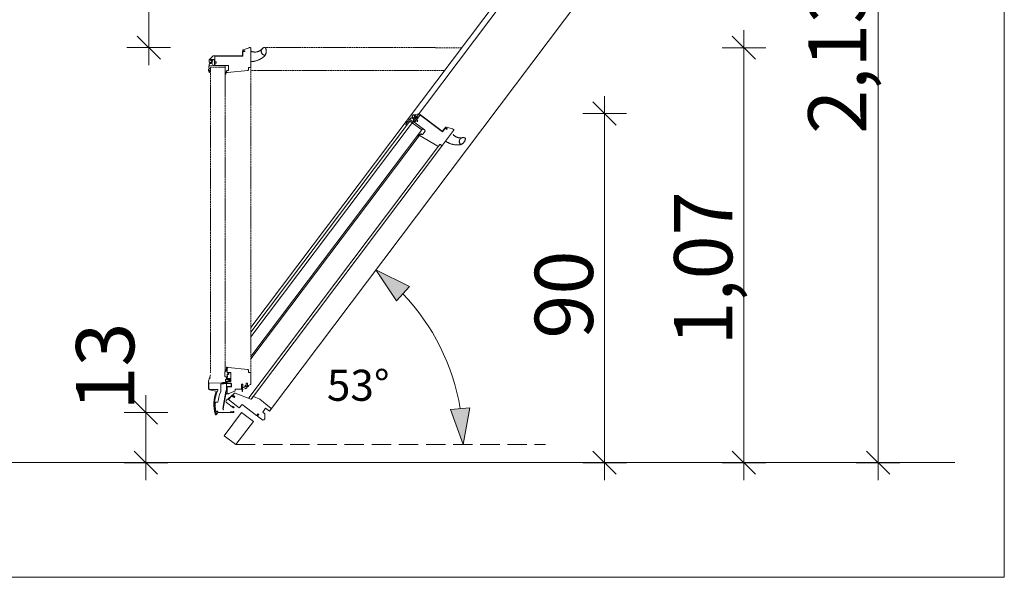
# Model space of a CAD drawing. Units: millimetres. Extents: x -778 to 27034, y -14202 to 2452.
# Drawn here: x 24424 to 24678, y -12429 to -12285 of the extents above; entities that cross this region are included whole.
import ezdxf

# ---------------------------------------------------------------- set-up
doc = ezdxf.new("R2010")
doc.units = ezdxf.units.MM
doc.header["$MEASUREMENT"] = 0
doc.linetypes.add('SKRUE', pattern=[0.0136, 0.004, -0.0028, 0.004, -0.0028])
doc.linetypes.add('Takart vonal_01', pattern=[7, 5, -2])
doc.layers.add('0_Toll_száma__1', color=7, linetype='Continuous', lineweight=5)
doc.layers.add('0_Toll_száma__2', color=7, linetype='Continuous', lineweight=13)
doc.styles.add('ELKÉSZÜLT_STÍLUS_2', font='txt')
doc.styles.add('ELKÉSZÜLT_STÍLUS_4', font='txt')
doc.dimstyles.new('ELKÉSZÜLT_STÍLUS__14', dxfattribs={"dimtxt": 15, "dimasz": 5.7, "dimexe": 0.18, "dimexo": 0, "dimgap": 0.09, "dimtad": 1, "dimlfac": 0.001, "dimzin": 0, "dimdsep": 46, "dimtxsty": 'ELKÉSZÜLT_STÍLUS_4', "dimblk": 'ARROWHEAD_6', "dimblk1": 'ARROWHEAD_6', "dimblk2": 'ARROWHEAD_6', "dimcen": 0.09, "dimclrd": 7, "dimclre": 7, "dimclrt": 7, "dimadec": 0, "dimazin": 0, "dimtfac": 1, "dimtdec": 4, "dimtmove": 0, "dimatfit": 3, "dimfxl": 1, "dimtolj": 1, "dimtzin": 0, "dimarcsym": 0})
doc.dimstyles.new('ELKÉSZÜLT_STÍLUS__15', dxfattribs={"dimtxt": 15, "dimasz": 5.7, "dimexe": 0.18, "dimexo": 0, "dimgap": 0.09, "dimtad": 1, "dimlfac": 0.001, "dimzin": 0, "dimdsep": 46, "dimtxsty": 'ELKÉSZÜLT_STÍLUS_4', "dimblk": 'ARROWHEAD_6', "dimblk1": 'ARROWHEAD_6', "dimblk2": 'ARROWHEAD_6', "dimcen": 0.09, "dimclrd": 7, "dimclre": 7, "dimclrt": 7, "dimadec": 0, "dimazin": 0, "dimtfac": 1, "dimtdec": 4, "dimtmove": 2, "dimatfit": 3, "dimfxl": 1, "dimtolj": 1, "dimtzin": 0, "dimarcsym": 0})
doc.dimstyles.new('ELKÉSZÜLT_STÍLUS__16', dxfattribs={"dimtxt": 8, "dimasz": 9.178744, "dimexe": 0.18, "dimexo": 40, "dimgap": 0.09, "dimtad": 1, "dimtih": 1, "dimtoh": 1, "dimzin": 0, "dimdsep": 46, "dimtxsty": 'ELKÉSZÜLT_STÍLUS_2', "dimblk": 'ARROWHEAD_5', "dimblk1": 'ARROWHEAD_5', "dimblk2": 'ARROWHEAD_5', "dimcen": 0.09, "dimclrd": 7, "dimclre": 7, "dimclrt": 7, "dimadec": 0, "dimazin": 0, "dimtfac": 1, "dimtdec": 4, "dimtmove": 2, "dimatfit": 3, "dimfxl": 1, "dimtolj": 1, "dimtzin": 0, "dimarcsym": 0})

# ---------------------------------------------------------------- blocks, each defined once
blk = doc.blocks.new('*D215')
at = {"layer": '0_Toll_száma__1', "linetype": 'Continuous'}
for p, q in [((24456.52, -12386.05), (24456.52, -12381.55)), ((24462.15, -12386.05), (24450.9, -12386.05)), ((24456.52, -12398.99), (24456.52, -12386.05)), ((24462.15, -12398.99), (24450.9, -12398.99)), ((24456.52, -12403.49), (24456.52, -12398.99))]:
    blk.add_line(p, q, dxfattribs=at)
at = {"layer": '0_Toll_száma__2', "linetype": 'Continuous'}
for p, q in [((24459.52, -12389.05), (24453.52, -12383.05)), ((24453.52, -12395.99), (24459.52, -12401.99))]:
    blk.add_line(p, q, dxfattribs=at)
at = {"layer": '0_Toll_száma__1', "insert": (24453.52, -12385.58), "char_height": 15, "attachment_point": 7, "rotation": 90, "style": 'ELKÉSZÜLT_STÍLUS_4'}
blk.add_mtext('\\A1;{\\fVerdana|b0|i0|c0|p38;13}', dxfattribs=at)
blk = doc.blocks.new('ARROWHEAD_6')
at = {"color": 0, "linetype": 'Continuous', "lineweight": 0}
for p, q in [((-0.5, -0.5), (0.5, 0.5)), ((0, 0), (-1, 0))]:
    blk.add_line(p, q, dxfattribs=at)
blk = doc.blocks.new('*D216')
at = {"layer": '0_Toll_száma__1', "linetype": 'Continuous'}
for p, q in [((24574.76, -12308.99), (24574.76, -12304.49)), ((24580.38, -12308.99), (24569.13, -12308.99)), ((24574.76, -12398.99), (24574.76, -12308.99)), ((24580.38, -12398.99), (24569.13, -12398.99)), ((24574.76, -12403.49), (24574.76, -12398.99))]:
    blk.add_line(p, q, dxfattribs=at)
at = {"layer": '0_Toll_száma__2', "linetype": 'Continuous'}
for p, q in [((24577.76, -12311.99), (24571.76, -12305.99)), ((24571.76, -12395.99), (24577.76, -12401.99))]:
    blk.add_line(p, q, dxfattribs=at)
at = {"layer": '0_Toll_száma__1', "insert": (24571.76, -12367.01), "char_height": 15, "attachment_point": 7, "rotation": 90, "style": 'ELKÉSZÜLT_STÍLUS_4'}
blk.add_mtext('\\A1;{\\fVerdana|b0|i0|c0|p38;90}', dxfattribs=at)
blk = doc.blocks.new('*D217')
at = {"layer": '0_Toll_száma__1', "linetype": 'Continuous'}
for p, q in [((24610.67, -12291.99), (24610.67, -12287.49)), ((24616.3, -12291.99), (24605.05, -12291.99)), ((24610.67, -12398.99), (24610.67, -12291.99)), ((24616.3, -12398.99), (24605.05, -12398.99)), ((24610.67, -12403.49), (24610.67, -12398.99))]:
    blk.add_line(p, q, dxfattribs=at)
at = {"layer": '0_Toll_száma__2', "linetype": 'Continuous'}
for p, q in [((24613.67, -12294.99), (24607.67, -12288.99)), ((24607.67, -12395.99), (24613.67, -12401.99))]:
    blk.add_line(p, q, dxfattribs=at)
at = {"layer": '0_Toll_száma__1', "insert": (24607.67, -12368.8), "char_height": 15, "attachment_point": 7, "rotation": 90, "style": 'ELKÉSZÜLT_STÍLUS_4'}
blk.add_mtext('\\A1;{\\fVerdana|b0|i0|c0|p38;1,07}', dxfattribs=at)
blk = doc.blocks.new('*D218')
at = {"layer": '0_Toll_száma__1', "linetype": 'Continuous'}
for p, q in [((24645.24, -12182.8), (24645.24, -12178.3)), ((24650.87, -12182.8), (24639.62, -12182.8)), ((24645.24, -12398.99), (24645.24, -12182.8)), ((24650.87, -12398.99), (24639.62, -12398.99)), ((24645.24, -12403.49), (24645.24, -12398.99))]:
    blk.add_line(p, q, dxfattribs=at)
at = {"layer": '0_Toll_száma__2', "linetype": 'Continuous'}
for p, q in [((24648.24, -12185.8), (24642.24, -12179.8)), ((24642.24, -12395.99), (24648.24, -12401.99))]:
    blk.add_line(p, q, dxfattribs=at)
at = {"layer": '0_Toll_száma__1', "insert": (24642.24, -12314.21), "char_height": 15, "attachment_point": 7, "rotation": 90, "style": 'ELKÉSZÜLT_STÍLUS_4'}
blk.add_mtext('\\A1;{\\fVerdana|b0|i0|c0|p38;2,13}', dxfattribs=at)
blk = doc.blocks.new('*D223')
at = {"layer": '0_Toll_száma__1', "linetype": 'Continuous'}
for p, q in [((24457.25, -12218.28), (24457.25, -12213.78)), ((24462.88, -12218.28), (24451.63, -12218.28)), ((24457.25, -12291.98), (24457.25, -12218.28)), ((24462.88, -12291.98), (24451.63, -12291.98)), ((24457.25, -12296.48), (24457.25, -12291.98))]:
    blk.add_line(p, q, dxfattribs=at)
at = {"layer": '0_Toll_száma__2', "linetype": 'Continuous'}
for p, q in [((24460.25, -12221.28), (24454.25, -12215.28)), ((24454.25, -12288.98), (24460.25, -12294.98))]:
    blk.add_line(p, q, dxfattribs=at)
at = {"layer": '0_Toll_száma__1', "insert": (24454.25, -12268.16), "char_height": 15, "attachment_point": 7, "rotation": 90, "style": 'ELKÉSZÜLT_STÍLUS_4'}
blk.add_mtext('\\A1;{\\fVerdana|b0|i0|c0|p38;74}', dxfattribs=at)
blk = doc.blocks.new('*D228')
at = {"linetype": 'Continuous', "lineweight": 0, "true_color": 0x000000}
for points in [[(24515.81, -12349.23), (24521.11, -12357.3), (24524.44, -12353.57)], [(24538.3, -12394.33), (24540.02, -12384.82), (24535.04, -12385.24)]]:
    blk.add_hatch(color=18, dxfattribs=at).paths.add_polyline_path(points)
at = {"layer": '0_Toll_száma__1', "linetype": 'Continuous'}
for p, q in [((24515.81, -12349.23), (24524.44, -12353.57)), ((24515.81, -12349.23), (24521.11, -12357.3)), ((24524.44, -12353.57), (24521.11, -12357.3)), ((24535.04, -12385.24), (24540.02, -12384.82)), ((24538.3, -12394.33), (24535.04, -12385.24)), ((24538.3, -12394.33), (24540.02, -12384.82))]:
    blk.add_line(p, q, dxfattribs=at)
at = {"layer": '0_Toll_száma__2', "linetype": 'Continuous'}
blk.add_arc((24481.83, -12394.33), 56.47, 9.4778, 43.5263, dxfattribs=at)
at = {"layer": '0_Toll_száma__1', "insert": (24503.17, -12383.04), "char_height": 8, "attachment_point": 7, "style": 'ELKÉSZÜLT_STÍLUS_2'}
blk.add_mtext('\\A1;{\\fVerdana|b1|i0|c238|p38;53°}', dxfattribs=at)
blk = doc.blocks.new('ARROWHEAD_5')
at = {"color": 0, "linetype": 'Continuous', "lineweight": 0}
blk.add_line((0, 0), (-1, 0), dxfattribs=at)
blk.add_solid([(-1, 0.2679), (0, 0), (-1, -0.2679), (-1, 0.2679)], dxfattribs=at)

msp = doc.modelspace()

# ---------------------------------------------------------------- linework, layer by layer
at = {"layer": '0_Toll_száma__1', "linetype": 'Continuous'}
for p, q in [((24636.186, -12189.462), (24488.345, -12385.682)), ((24483.582, -12364.154), (24612.763, -12192.725)), ((24483.582, -12366.518), (24614.394, -12192.925)), ((24483.583, -12292.956), (24483.582, -12292.962)), ((24483.582, -12292.962), (24483.582, -12292.967)), ((24483.585, -12292.951), (24483.583, -12292.956)), ((24483.587, -12292.946), (24483.585, -12292.951)), ((24483.589, -12292.941), (24483.587, -12292.946)), ((24483.592, -12292.937), (24483.589, -12292.941)), ((24483.596, -12292.933), (24483.592, -12292.937)), ((24483.6, -12292.929), (24483.596, -12292.933)), ((24483.604, -12292.926), (24483.6, -12292.929)), ((24483.609, -12292.923), (24483.604, -12292.926)), ((24483.614, -12292.921), (24483.609, -12292.923)), ((24483.619, -12292.919), (24483.614, -12292.921)), ((24483.625, -12292.918), (24483.619, -12292.919)), ((24483.63, -12292.917), (24483.625, -12292.918)), ((24483.635, -12292.917), (24483.63, -12292.917)), ((24483.641, -12292.918), (24483.635, -12292.917)), ((24483.646, -12292.919), (24483.641, -12292.918)), ((24483.651, -12292.921), (24483.646, -12292.919)), ((24483.651, -12292.921), (24483.742, -12292.958)), ((24483.742, -12292.958), (24483.834, -12292.99)), ((24483.834, -12292.99), (24483.927, -12293.019)), ((24483.927, -12293.019), (24484.022, -12293.045)), ((24484.022, -12293.045), (24484.117, -12293.067)), ((24484.117, -12293.067), (24484.213, -12293.085)), ((24484.213, -12293.085), (24484.31, -12293.099)), ((24484.31, -12293.099), (24484.407, -12293.109)), ((24484.407, -12293.109), (24484.504, -12293.116)), ((24484.504, -12293.116), (24484.602, -12293.119)), ((24484.602, -12293.119), (24484.699, -12293.118)), ((24484.699, -12293.118), (24484.797, -12293.113)), ((24484.797, -12293.113), (24484.894, -12293.104)), ((24484.894, -12293.104), (24484.991, -12293.092)), ((24484.991, -12293.092), (24485.088, -12293.076)), ((24485.088, -12293.076), (24485.183, -12293.056)), ((24485.183, -12293.056), (24485.278, -12293.032)), ((24485.278, -12293.032), (24485.372, -12293.005)), ((24485.372, -12293.005), (24485.464, -12292.974)), ((24485.464, -12292.974), (24485.556, -12292.939)), ((24485.556, -12292.939), (24485.646, -12292.901)), ((24485.646, -12292.901), (24485.734, -12292.86)), ((24485.734, -12292.86), (24485.821, -12292.815)), ((24485.821, -12292.815), (24485.906, -12292.766)), ((24485.906, -12292.766), (24485.989, -12292.715)), ((24485.989, -12292.715), (24486.069, -12292.66)), ((24486.069, -12292.66), (24486.148, -12292.602)), ((24486.148, -12292.602), (24486.224, -12292.541)), ((24486.224, -12292.541), (24486.298, -12292.477)), ((24486.257, -12292.87), (24486.255, -12292.93)), ((24486.255, -12292.93), (24486.257, -12292.991)), ((24486.263, -12292.81), (24486.257, -12292.87)), ((24486.257, -12292.991), (24486.263, -12293.053)), ((24486.271, -12292.75), (24486.263, -12292.81)), ((24486.263, -12293.053), (24486.273, -12293.113)), ((24486.284, -12292.691), (24486.271, -12292.75)), ((24486.273, -12293.113), (24486.286, -12293.174)), ((24486.3, -12292.633), (24486.284, -12292.691)), ((24486.286, -12293.174), (24486.303, -12293.233)), ((24486.298, -12292.477), (24486.37, -12292.41)), ((24486.319, -12292.577), (24486.3, -12292.633)), ((24486.303, -12293.233), (24486.323, -12293.291)), ((24486.342, -12292.521), (24486.319, -12292.577)), ((24486.323, -12293.291), (24486.348, -12293.347)), ((24486.368, -12292.467), (24486.342, -12292.521)), ((24486.348, -12293.347), (24486.375, -12293.402)), ((24486.398, -12292.414), (24486.368, -12292.467)), ((24486.37, -12292.41), (24486.438, -12292.341)), ((24486.375, -12293.402), (24486.406, -12293.456)), ((24486.43, -12292.363), (24486.398, -12292.414)), ((24486.406, -12293.456), (24486.44, -12293.507)), ((24486.466, -12292.315), (24486.43, -12292.363)), ((24486.438, -12292.341), (24486.504, -12292.268)), ((24486.44, -12293.507), (24486.477, -12293.556)), ((24486.504, -12292.268), (24486.466, -12292.315)), ((24486.477, -12293.556), (24486.517, -12293.603)), ((24486.549, -12292.221), (24486.504, -12292.268)), ((24486.517, -12293.603), (24486.56, -12293.647)), ((24486.596, -12292.176), (24486.549, -12292.221)), ((24486.56, -12293.647), (24486.606, -12293.688)), ((24486.646, -12292.135), (24486.596, -12292.176)), ((24486.606, -12293.688), (24486.654, -12293.728)), ((24486.699, -12292.097), (24486.646, -12292.135)), ((24486.654, -12293.728), (24486.706, -12293.764)), ((24486.755, -12292.063), (24486.699, -12292.097)), ((24486.706, -12293.764), (24486.759, -12293.796)), ((24486.812, -12292.032), (24486.755, -12292.063)), ((24486.759, -12293.796), (24486.814, -12293.826)), ((24486.871, -12292.005), (24486.812, -12292.032)), ((24486.814, -12293.826), (24486.872, -12293.852)), ((24486.932, -12291.982), (24486.871, -12292.005)), ((24486.872, -12293.852), (24486.93, -12293.874)), ((24486.93, -12293.874), (24486.99, -12293.892)), ((24486.994, -12291.963), (24486.932, -12291.982)), ((24486.99, -12293.892), (24487.051, -12293.907)), ((24487.058, -12291.948), (24486.994, -12291.963)), ((24487.051, -12293.907), (24487.113, -12293.918)), ((24487.122, -12291.937), (24487.058, -12291.948)), ((24487.07, -12294.136), (24487.125, -12294.079)), ((24487.113, -12293.918), (24487.134, -12293.92)), ((24487.144, -12291.936), (24487.122, -12291.937)), ((24487.125, -12294.079), (24487.176, -12294.019)), ((24487.134, -12293.92), (24487.156, -12293.92)), ((24487.167, -12291.936), (24487.144, -12291.936)), ((24487.156, -12293.92), (24487.177, -12293.917)), ((24487.189, -12291.94), (24487.167, -12291.936)), ((24487.176, -12294.019), (24487.225, -12293.957)), ((24487.177, -12293.917), (24487.198, -12293.912)), ((24487.211, -12291.945), (24487.189, -12291.94)), ((24487.198, -12293.912), (24487.219, -12293.905)), ((24487.232, -12291.953), (24487.211, -12291.945)), ((24487.219, -12293.905), (24487.238, -12293.895)), ((24487.225, -12293.957), (24487.27, -12293.892)), ((24487.251, -12291.964), (24487.232, -12291.953)), ((24487.238, -12293.895), (24487.256, -12293.884)), ((24487.27, -12291.976), (24487.251, -12291.964)), ((24487.256, -12293.884), (24487.273, -12293.87)), ((24487.287, -12291.991), (24487.27, -12291.976)), ((24487.27, -12293.892), (24487.312, -12293.825)), ((24487.273, -12293.87), (24487.289, -12293.855)), ((24487.302, -12292.007), (24487.287, -12291.991)), ((24487.289, -12293.855), (24487.303, -12293.839)), ((24487.316, -12292.025), (24487.302, -12292.007)), ((24487.303, -12293.839), (24487.314, -12293.821)), ((24487.312, -12293.825), (24487.35, -12293.756)), ((24487.327, -12292.045), (24487.316, -12292.025)), ((24487.364, -12292.122), (24487.327, -12292.045)), ((24487.35, -12293.756), (24487.384, -12293.685)), ((24487.398, -12292.2), (24487.364, -12292.122)), ((24487.384, -12293.685), (24487.415, -12293.612)), ((24487.428, -12292.28), (24487.398, -12292.2)), ((24487.415, -12293.612), (24487.441, -12293.538)), ((24487.455, -12292.361), (24487.428, -12292.28)), ((24487.441, -12293.538), (24487.466, -12293.456)), ((24487.478, -12292.443), (24487.455, -12292.361)), ((24487.466, -12293.456), (24487.488, -12293.374)), ((24487.497, -12292.526), (24487.478, -12292.443)), ((24487.488, -12293.374), (24487.505, -12293.29)), ((24487.513, -12292.61), (24487.497, -12292.526)), ((24487.505, -12293.29), (24487.519, -12293.206)), ((24487.525, -12292.695), (24487.513, -12292.61)), ((24487.519, -12293.206), (24487.53, -12293.121)), ((24487.534, -12292.78), (24487.525, -12292.695)), ((24487.53, -12293.121), (24487.536, -12293.036)), ((24487.538, -12292.865), (24487.534, -12292.78)), ((24487.536, -12293.036), (24487.539, -12292.951)), ((24487.539, -12292.951), (24487.538, -12292.865)), ((24483.582, -12295.525), (24483.582, -12295.53)), ((24483.582, -12295.53), (24483.583, -12295.536)), ((24483.583, -12295.536), (24483.584, -12295.541)), ((24483.584, -12295.541), (24483.586, -12295.546)), ((24483.586, -12295.546), (24483.589, -12295.55)), ((24483.589, -12295.55), (24483.592, -12295.555)), ((24483.592, -12295.555), (24483.595, -12295.559)), ((24483.595, -12295.559), (24483.599, -12295.562)), ((24483.599, -12295.562), (24483.603, -12295.566)), ((24483.603, -12295.566), (24483.607, -12295.569)), ((24483.607, -12295.569), (24483.612, -12295.571)), ((24483.612, -12295.571), (24483.617, -12295.573)), ((24483.617, -12295.573), (24483.622, -12295.574)), ((24483.622, -12295.574), (24483.627, -12295.575)), ((24483.627, -12295.575), (24483.633, -12295.575)), ((24483.633, -12295.575), (24483.769, -12295.571)), ((24483.769, -12295.571), (24483.905, -12295.564)), ((24483.905, -12295.564), (24484.041, -12295.552)), ((24484.041, -12295.552), (24484.177, -12295.537)), ((24484.177, -12295.537), (24484.312, -12295.519)), ((24484.312, -12295.519), (24484.446, -12295.496)), ((24484.446, -12295.496), (24484.58, -12295.47)), ((24484.58, -12295.47), (24484.713, -12295.441)), ((24484.713, -12295.441), (24484.845, -12295.407)), ((24484.845, -12295.407), (24484.977, -12295.371)), ((24484.977, -12295.371), (24485.107, -12295.33)), ((24485.107, -12295.33), (24485.236, -12295.286)), ((24485.236, -12295.286), (24485.364, -12295.239)), ((24485.364, -12295.239), (24485.49, -12295.188)), ((24485.49, -12295.188), (24485.615, -12295.133)), ((24485.615, -12295.133), (24485.739, -12295.076)), ((24485.739, -12295.076), (24485.861, -12295.014)), ((24485.861, -12295.014), (24485.981, -12294.95)), ((24485.981, -12294.95), (24486.1, -12294.882)), ((24486.1, -12294.882), (24486.216, -12294.811)), ((24486.216, -12294.811), (24486.331, -12294.737)), ((24486.331, -12294.737), (24486.443, -12294.66)), ((24486.443, -12294.66), (24486.553, -12294.58)), ((24486.553, -12294.58), (24486.661, -12294.497)), ((24486.661, -12294.497), (24486.767, -12294.411)), ((24486.767, -12294.411), (24486.871, -12294.322)), ((24486.871, -12294.322), (24486.972, -12294.23)), ((24486.972, -12294.23), (24487.07, -12294.136)), ((24527.184, -12314.394), (24483.582, -12372.257)), ((24535.71, -12314.388), (24535.776, -12314.46)), ((24533.794, -12316.048), (24533.793, -12316.054)), ((24533.793, -12316.054), (24533.793, -12316.059)), ((24533.793, -12316.059), (24533.793, -12316.064)), ((24533.793, -12316.064), (24533.794, -12316.069)), ((24533.796, -12316.043), (24533.794, -12316.048)), ((24533.794, -12316.069), (24533.795, -12316.075)), ((24533.795, -12316.075), (24533.797, -12316.079)), ((24533.798, -12316.038), (24533.796, -12316.043)), ((24533.797, -12316.079), (24533.8, -12316.084)), ((24533.8, -12316.034), (24533.798, -12316.038)), ((24533.803, -12316.029), (24533.8, -12316.034)), ((24533.8, -12316.084), (24533.802, -12316.089)), ((24533.802, -12316.089), (24533.806, -12316.093)), ((24533.806, -12316.093), (24533.809, -12316.097)), ((24533.809, -12316.097), (24533.814, -12316.1)), ((24533.814, -12316.1), (24533.925, -12316.179)), ((24533.925, -12316.179), (24534.038, -12316.255)), ((24534.038, -12316.255), (24534.153, -12316.328)), ((24534.153, -12316.328), (24534.271, -12316.397)), ((24534.271, -12316.397), (24534.39, -12316.464)), ((24534.39, -12316.464), (24534.511, -12316.527)), ((24534.511, -12316.527), (24534.633, -12316.586)), ((24534.633, -12316.586), (24534.757, -12316.643)), ((24534.757, -12316.643), (24534.883, -12316.696)), ((24534.883, -12316.696), (24535.01, -12316.745)), ((24535.01, -12316.745), (24535.138, -12316.792)), ((24535.138, -12316.792), (24535.268, -12316.834)), ((24535.268, -12316.834), (24535.399, -12316.873)), ((24535.399, -12316.873), (24535.53, -12316.909)), ((24535.53, -12316.909), (24535.663, -12316.94)), ((24535.663, -12316.94), (24535.796, -12316.969)), ((24535.776, -12314.46), (24535.844, -12314.53)), ((24535.844, -12314.53), (24535.916, -12314.596)), ((24535.916, -12314.596), (24535.99, -12314.66)), ((24535.99, -12314.66), (24536.066, -12314.721)), ((24536.066, -12314.721), (24536.144, -12314.779)), ((24536.144, -12314.779), (24536.225, -12314.834)), ((24536.225, -12314.834), (24536.308, -12314.886)), ((24536.308, -12314.886), (24536.393, -12314.934)), ((24536.393, -12314.934), (24536.48, -12314.98)), ((24536.48, -12314.98), (24536.568, -12315.021)), ((24536.568, -12315.021), (24536.658, -12315.059)), ((24536.658, -12315.059), (24536.749, -12315.094)), ((24536.749, -12315.094), (24536.842, -12315.125)), ((24536.842, -12315.125), (24536.936, -12315.152)), ((24536.936, -12315.152), (24537.03, -12315.176)), ((24537.03, -12315.176), (24537.126, -12315.196)), ((24537.126, -12315.196), (24537.222, -12315.212)), ((24537.222, -12315.212), (24537.319, -12315.225)), ((24537.304, -12316.076), (24537.3, -12316.138)), ((24537.3, -12316.138), (24537.3, -12316.199)), ((24537.3, -12316.199), (24537.304, -12316.261)), ((24537.311, -12316.015), (24537.304, -12316.076)), ((24537.304, -12316.261), (24537.312, -12316.322)), ((24537.322, -12315.955), (24537.311, -12316.015)), ((24537.312, -12316.322), (24537.323, -12316.382)), ((24537.319, -12315.225), (24537.417, -12315.233)), ((24537.337, -12315.895), (24537.322, -12315.955)), ((24537.323, -12316.382), (24537.339, -12316.443)), ((24537.356, -12315.836), (24537.337, -12315.895)), ((24537.339, -12316.443), (24537.358, -12316.503)), ((24537.378, -12315.779), (24537.356, -12315.836)), ((24537.358, -12316.503), (24537.381, -12316.561)), ((24537.404, -12315.723), (24537.378, -12315.779)), ((24537.381, -12316.561), (24537.407, -12316.618)), ((24537.433, -12315.669), (24537.404, -12315.723)), ((24537.407, -12316.618), (24537.437, -12316.673)), ((24537.417, -12315.233), (24537.514, -12315.238)), ((24537.465, -12315.616), (24537.433, -12315.669)), ((24537.437, -12316.673), (24537.471, -12316.726)), ((24537.5, -12315.566), (24537.465, -12315.616)), ((24537.471, -12316.726), (24537.508, -12316.777)), ((24537.538, -12315.519), (24537.5, -12315.566)), ((24537.508, -12316.777), (24537.547, -12316.825)), ((24537.514, -12315.238), (24537.612, -12315.239)), ((24537.578, -12315.474), (24537.538, -12315.519)), ((24537.547, -12316.825), (24537.59, -12316.871)), ((24537.621, -12315.432), (24537.578, -12315.474)), ((24537.59, -12316.871), (24537.606, -12316.885)), ((24537.606, -12316.885), (24537.624, -12316.898)), ((24537.612, -12315.239), (24537.71, -12315.236)), ((24537.666, -12315.393), (24537.621, -12315.432)), ((24537.624, -12316.898), (24537.642, -12316.909)), ((24537.642, -12316.909), (24537.662, -12316.917)), ((24537.656, -12316.97), (24537.731, -12316.945)), ((24537.662, -12316.917), (24537.683, -12316.924)), ((24537.714, -12315.356), (24537.666, -12315.393)), ((24537.683, -12316.924), (24537.704, -12316.928)), ((24537.704, -12316.928), (24537.726, -12316.93)), ((24537.71, -12315.236), (24537.807, -12315.23)), ((24537.764, -12315.322), (24537.714, -12315.356)), ((24537.726, -12316.93), (24537.747, -12316.93)), ((24537.731, -12316.945), (24537.805, -12316.916)), ((24537.747, -12316.93), (24537.769, -12316.927)), ((24537.816, -12315.291), (24537.764, -12315.322)), ((24537.769, -12316.927), (24537.79, -12316.922)), ((24537.79, -12316.922), (24537.81, -12316.914)), ((24537.805, -12316.916), (24537.877, -12316.884)), ((24537.807, -12315.23), (24537.904, -12315.219)), ((24537.869, -12315.264), (24537.816, -12315.291)), ((24537.924, -12315.24), (24537.869, -12315.264)), ((24537.877, -12316.884), (24537.947, -12316.848)), ((24537.904, -12315.219), (24538.001, -12315.205)), ((24537.981, -12315.219), (24537.924, -12315.24)), ((24537.947, -12316.848), (24538.015, -12316.808)), ((24538.038, -12315.201), (24537.981, -12315.219)), ((24538.001, -12315.205), (24538.097, -12315.187)), ((24538.015, -12316.808), (24538.081, -12316.765)), ((24538.097, -12315.187), (24538.038, -12315.201)), ((24538.081, -12316.765), (24538.15, -12316.715)), ((24538.161, -12315.176), (24538.097, -12315.187)), ((24538.15, -12316.715), (24538.217, -12316.662)), ((24538.226, -12315.169), (24538.161, -12315.176)), ((24538.217, -12316.662), (24538.282, -12316.606)), ((24538.291, -12315.166), (24538.226, -12315.169)), ((24538.282, -12316.606), (24538.344, -12316.547)), ((24538.356, -12315.168), (24538.291, -12315.166)), ((24538.344, -12316.547), (24538.403, -12316.485)), ((24538.421, -12315.174), (24538.356, -12315.168)), ((24538.403, -12316.485), (24538.459, -12316.421)), ((24538.485, -12315.184), (24538.421, -12315.174)), ((24538.459, -12316.421), (24538.513, -12316.355)), ((24538.549, -12315.198), (24538.485, -12315.184)), ((24538.513, -12316.355), (24538.564, -12316.286)), ((24538.611, -12315.216), (24538.549, -12315.198)), ((24538.564, -12316.286), (24538.611, -12316.215)), ((24538.672, -12315.238), (24538.611, -12315.216)), ((24538.611, -12316.215), (24538.656, -12316.142)), ((24538.656, -12316.142), (24538.697, -12316.067)), ((24538.732, -12315.265), (24538.672, -12315.238)), ((24538.697, -12316.067), (24538.735, -12315.991)), ((24538.79, -12315.295), (24538.732, -12315.265)), ((24538.735, -12315.991), (24538.769, -12315.913)), ((24538.769, -12315.913), (24538.8, -12315.833)), ((24538.809, -12315.307), (24538.79, -12315.295)), ((24538.8, -12315.833), (24538.828, -12315.752)), ((24538.826, -12315.321), (24538.809, -12315.307)), ((24538.842, -12315.337), (24538.826, -12315.321)), ((24538.828, -12315.752), (24538.852, -12315.67)), ((24538.856, -12315.354), (24538.842, -12315.337)), ((24538.852, -12315.67), (24538.872, -12315.587)), ((24538.867, -12315.373), (24538.856, -12315.354)), ((24538.877, -12315.394), (24538.867, -12315.373)), ((24538.872, -12315.587), (24538.889, -12315.504)), ((24538.884, -12315.415), (24538.877, -12315.394)), ((24538.889, -12315.437), (24538.884, -12315.415)), ((24538.891, -12315.459), (24538.889, -12315.437)), ((24538.889, -12315.504), (24538.891, -12315.481)), ((24538.891, -12315.481), (24538.891, -12315.459)), ((24531.976, -12317.374), (24483.074, -12382.27)), ((24532.961, -12317.147), (24483.711, -12382.504)), ((24535.796, -12316.969), (24535.931, -12316.993)), ((24535.931, -12316.993), (24536.065, -12317.014)), ((24536.065, -12317.014), (24536.201, -12317.031)), ((24536.201, -12317.031), (24536.336, -12317.045)), ((24536.336, -12317.045), (24536.472, -12317.055)), ((24536.472, -12317.055), (24536.609, -12317.061)), ((24536.609, -12317.061), (24536.745, -12317.063)), ((24536.745, -12317.063), (24536.881, -12317.062)), ((24536.881, -12317.062), (24537.018, -12317.057)), ((24537.018, -12317.057), (24537.154, -12317.048)), ((24537.154, -12317.048), (24537.29, -12317.035)), ((24537.29, -12317.035), (24537.425, -12317.019)), ((24537.425, -12317.019), (24537.503, -12317.007)), ((24537.503, -12317.007), (24537.58, -12316.99)), ((24537.58, -12316.99), (24537.656, -12316.97)), ((24481.199, -12386.05), (24476.686, -12392.04)), ((24484.234, -12388.337), (24481.199, -12386.05)), ((24479.721, -12394.327), (24484.234, -12388.337)), ((24476.686, -12392.04), (24479.721, -12394.327))]:
    msp.add_line(p, q, dxfattribs=at)
at = {"layer": '0_Toll_száma__1', "linetype": 'SKRUE'}
for p, q in [((24487.283, -12291.98), (24537.964, -12291.986)), ((24473.132, -12375.826), (24473.132, -12296.973)), ((24473.132, -12296.973), (24476.912, -12296.973)), ((24476.912, -12297.362), (24476.917, -12297.362)), ((24476.912, -12375.476), (24476.917, -12298.783)), ((24477.811, -12297.362), (24477.812, -12297.362)), ((24483.582, -12375.911), (24483.582, -12296.924)), ((24483.585, -12297.83), (24533.561, -12297.83))]:
    msp.add_line(p, q, dxfattribs=at)
at = {"layer": '0_Toll_száma__1', "linetype": 'Takart vonal_01'}
msp.add_line((24479.721, -12394.327), (24559.51, -12394.327), dxfattribs=at)
at = {"layer": '0_Toll_száma__1', "linetype": 'Continuous', "flags": 128}
msp.add_lwpolyline([(23322.118, -12428.548), (24677.787, -12428.548), (24677.787, -12157.021), (23322.118, -12157.021)], close=True, dxfattribs=at)
for points in [[(24473.624, -12295.783), (24472.955, -12295.747, -0.3989635), (24472.824, -12295.61), (24472.824, -12295.25, -0.1898581), (24472.861, -12295.156), (24473.819, -12294.128, -0.2080247), (24473.92, -12294.085), (24481.334, -12294.085, 0.4142043), (24481.404, -12294.015), (24481.404, -12293.011, -0.4142217), (24481.542, -12292.873), (24481.904, -12292.873)], [(24473.232, -12295.323), (24473.232, -12295.113, -0.4141918), (24473.302, -12295.043), (24474.082, -12295.043, -0.4142042), (24474.192, -12295.153), (24474.192, -12296.503, -0.3957287), (24474.089, -12296.612), (24472.977, -12296.683, 0.445292), (24472.765, -12296.951), (24472.83, -12297.334, -0.2111797), (24472.808, -12297.421, 0.3632259), (24472.837, -12298.306, 0.9219525), (24473.06, -12298.137), (24472.942, -12297.953)], [(24525.695, -12310.242), (24525.182, -12309.811, -0.3989635), (24525.161, -12309.623), (24525.377, -12309.335, -0.1898581), (24525.463, -12309.282), (24526.847, -12309.039, -0.2080247), (24526.954, -12309.064), (24532.875, -12313.526, 0.4142043), (24532.973, -12313.512), (24533.577, -12312.71, -0.4142217), (24533.77, -12312.683), (24534.059, -12312.901)], [(24525.659, -12309.639), (24525.786, -12309.471, -0.4141918), (24525.884, -12309.457), (24526.506, -12309.927, -0.4142042), (24526.528, -12310.081), (24525.716, -12311.159, -0.3957287), (24525.567, -12311.185), (24524.637, -12310.572, 0.445292), (24524.306, -12310.659), (24524.128, -12311.004, -0.2111797), (24524.058, -12311.06, 0.3632259), (24523.549, -12311.784, 0.9219525), (24523.828, -12311.783), (24523.845, -12311.565)], [(24478.282, -12385.875), (24478.682, -12385.875), (24479.022, -12385.795, -1.1235533), (24479.052, -12386.051), (24475.095, -12386.051, 0.4142056), (24474.895, -12386.251), (24474.895, -12386.388, -0.8842404), (24474.337, -12386.457, -0.1470409), (24474.607, -12380.666, 0.4630552), (24474.53, -12380.534), (24472.887, -12380.244, -0.363945), (24472.639, -12379.949), (24472.639, -12379.579), (24472.639, -12378.556, -0.0802165), (24472.825, -12377.401, -0.236239), (24472.941, -12377.285, 0.5211094), (24473.025, -12377.002, -0.2448759), (24472.992, -12376.836), (24473.132, -12376.362)], [(24475.071, -12383.401), (24474.491, -12383.423, 0.3730278), (24474.443, -12383.467, 0.0555153), (24474.496, -12385.616, 0.367391), (24474.545, -12385.659), (24475.023, -12385.672, -0.4064732), (24475.052, -12385.702), (24475.052, -12385.803, -0.4064732), (24475.023, -12385.833), (24474.588, -12385.845, 0.4557495), (24474.54, -12385.903, 0.0054766), (24474.577, -12386.112, 0.3314384), (24474.621, -12386.152, -2.4138722), (24474.413, -12386.322, 0.0767695), (24474.412, -12386.307, -0.1152813), (24474.527, -12381.803), (24474.538, -12381.803, -0.0011706), (24474.55, -12381.757), (24474.539, -12381.757, -0.002464), (24474.564, -12381.664), (24474.575, -12381.664, -0.001014), (24474.586, -12381.626), (24474.575, -12381.626, -0.0006433), (24474.581, -12381.606), (24474.591, -12381.606, -0.0014059), (24474.607, -12381.553), (24474.596, -12381.553, -0.0005082), (24474.602, -12381.532), (24474.613, -12381.532, -0.001468), (24474.629, -12381.476), (24474.619, -12381.476, -0.0327389), (24475.069, -12380.261, 0.5378055), (24474.979, -12380.121), (24473.351, -12380.092), (24472.887, -12380.01, -0.363973), (24472.722, -12379.813), (24472.722, -12378.606, -0.4091822), (24472.82, -12378.502), (24476.176, -12378.444, 0.2513851), (24476.3, -12378.374, -0.2562023), (24476.342, -12378.351), (24477.012, -12378.351, 0.4142232), (24477.112, -12378.251), (24477.112, -12378.061, -0.4142376), (24477.062, -12378.011), (24477.062, -12377.561, -0.4142376), (24477.112, -12377.511), (24477.112, -12377.501), (24477.902, -12377.522, -0.4063845), (24477.922, -12377.542), (24477.922, -12377.921, -0.4139017), (24477.902, -12377.941), (24477.412, -12377.941, 0.4141886), (24477.312, -12378.041), (24477.312, -12378.548), (24476.539, -12378.561, 0.2355773), (24476.5, -12378.582, -0.2351917), (24476.381, -12378.644), (24475.841, -12378.653, 0.4092091), (24475.812, -12378.683), (24475.812, -12380.663, -0.1241057), (24475.8, -12380.71, 0.0247822), (24475.749, -12380.817, 0.0732309), (24475.099, -12383.374)], [(24478.882, -12384.415), (24479.202, -12384.655, -1.000013), (24479.081, -12384.815), (24477.306, -12383.478, -0.4732512), (24477.283, -12382.909), (24478.407, -12381.907), (24478.751, -12381.601, -0.3575801), (24478.964, -12381.592), (24479.23, -12381.793, -1.000004), (24479.146, -12381.905), (24478.882, -12381.706)]]:
    msp.add_lwpolyline(points, format="xyb", dxfattribs=at)
for points in [[(24483.432, -12291.984, -0.4142222), (24483.582, -12292.134), (24483.582, -12296.924, -0.4142082), (24483.432, -12297.074), (24483.032, -12297.074, 0.4142137), (24482.932, -12297.174), (24482.932, -12297.699, -0.3838534), (24482.798, -12297.848), (24477.533, -12298.401, -0.4452371), (24477.312, -12298.203), (24477.312, -12298.003, -0.3838771), (24477.401, -12297.903), (24477.678, -12297.874, 0.3838543), (24477.812, -12297.725), (24477.812, -12296.703, 0.4142118), (24477.662, -12296.553), (24474.462, -12296.553, -0.4142124), (24474.312, -12296.403), (24474.312, -12295.973), (24474.662, -12295.973), (24474.662, -12295.673), (24474.312, -12295.673), (24474.312, -12294.303, -0.4142265), (24474.462, -12294.153), (24481.472, -12294.153), (24481.472, -12292.983), (24482.002, -12292.983), (24482.002, -12292.783), (24481.472, -12292.783), (24481.472, -12292.692, -0.3153023), (24481.571, -12292.551), (24483.103, -12291.993, -0.0875406), (24483.154, -12291.984)], [(24483.582, -12296.924, -0.4142112), (24483.432, -12297.074), (24483.032, -12297.074, 0.4142056), (24482.932, -12297.174), (24482.932, -12297.699, -0.3838543), (24482.798, -12297.848), (24477.533, -12298.401, -0.4452372), (24477.312, -12298.203), (24477.312, -12298.003, -0.3838766), (24477.401, -12297.903), (24477.678, -12297.874, 0.3838525), (24477.812, -12297.725), (24477.812, -12296.703, 0.4142124), (24477.662, -12296.553), (24474.462, -12296.553, -0.414211), (24474.312, -12296.403), (24474.312, -12295.973), (24474.662, -12295.973), (24474.662, -12295.673), (24474.312, -12295.673), (24474.312, -12294.303, -0.414225), (24474.462, -12294.153), (24481.472, -12294.153), (24481.472, -12292.983), (24482.002, -12292.983), (24482.002, -12292.783), (24481.472, -12292.783), (24481.472, -12292.692, -0.315302), (24481.571, -12292.551), (24483.103, -12291.993, -0.0874843), (24483.154, -12291.984), (24483.432, -12291.984, -0.4142112), (24483.582, -12292.134)], [(24473.767, -12295.252, -0.326891), (24474.053, -12295.043, -0.4738684), (24474.192, -12295.153), (24474.192, -12296.503, -0.3756301), (24474.147, -12296.542), (24474.053, -12296.542, -0.3618226), (24473.758, -12296.297, 0.3618224), (24473.463, -12296.051), (24473.041, -12296.051, 0.1309614), (24473.011, -12296.059, 0.2101312), (24472.848, -12296.72, -0.966687), (24472.812, -12296.704, -0.2000609), (24472.991, -12295.926, -0.146609), (24473.074, -12295.901), (24473.443, -12295.901, 0.4142085), (24473.613, -12295.731), (24473.612, -12295.655, 0.2257172), (24473.547, -12295.524), (24473.318, -12295.342), (24473.134, -12295.139, -0.8390731), (24473.171, -12295.092), (24473.391, -12295.21), (24473.58, -12295.358, 0.4244403), (24473.722, -12295.339, 0.0821812)], [(24477.661, -12296.553), (24476.917, -12296.553), (24476.917, -12298.783, 0.6950061), (24477.117, -12298.791), (24477.337, -12297.92), (24477.683, -12297.882, 0.3715453), (24477.811, -12297.733), (24477.811, -12296.705, 0.4121962)], [(24472.933, -12297.363), (24473.132, -12297.35), (24473.132, -12297.904), (24472.89, -12297.879, -0.8101712)], [(24526.129, -12309.904, -0.326891), (24526.483, -12309.909, -0.4738684), (24526.528, -12310.081), (24525.716, -12311.159, -0.3756301), (24525.656, -12311.164), (24525.581, -12311.107, -0.3618226), (24525.493, -12310.733, 0.3618224), (24525.405, -12310.36), (24525.068, -12310.106, 0.1309614), (24525.04, -12310.094, 0.2101312), (24524.512, -12310.524, -0.966687), (24524.492, -12310.489, -0.2000609), (24525.104, -12309.976, -0.146609), (24525.185, -12310.006), (24525.48, -12310.228, 0.4142085), (24525.717, -12310.194), (24525.763, -12310.133, 0.2257172), (24525.79, -12309.989), (24525.716, -12309.707), (24525.692, -12309.434, -0.8390731), (24525.749, -12309.418), (24525.855, -12309.645), (24525.916, -12309.877, 0.4244403), (24526.041, -12309.947, 0.0821812)], [(24535.814, -12313.111, -0.4142222), (24535.844, -12313.321), (24532.961, -12317.147, -0.4142082), (24532.751, -12317.176), (24532.432, -12316.935, 0.4142137), (24532.292, -12316.955), (24531.976, -12317.374, -0.3838534), (24531.779, -12317.413), (24527.241, -12314.686, -0.4452371), (24527.184, -12314.394), (24527.305, -12314.235, -0.3838771), (24527.436, -12314.209), (24527.674, -12314.352, 0.3838543), (24527.871, -12314.314), (24528.486, -12313.497, 0.4142118), (24528.457, -12313.287), (24525.901, -12311.361, -0.4142124), (24525.872, -12311.151), (24526.13, -12310.808), (24526.41, -12311.019), (24526.591, -12310.779), (24526.311, -12310.568), (24527.136, -12309.474, -0.4142265), (24527.346, -12309.445), (24532.944, -12313.663), (24533.648, -12312.729), (24534.071, -12313.048), (24534.192, -12312.888), (24533.769, -12312.569), (24533.823, -12312.497, -0.3153023), (24533.987, -12312.443), (24535.546, -12312.92, -0.0875406), (24535.592, -12312.944)], [(24532.961, -12317.147, -0.4142112), (24532.751, -12317.176), (24532.432, -12316.935, 0.4142056), (24532.292, -12316.955), (24531.976, -12317.374, -0.3838543), (24531.779, -12317.413), (24527.241, -12314.686, -0.4452372), (24527.184, -12314.394), (24527.305, -12314.235, -0.3838766), (24527.436, -12314.209), (24527.674, -12314.352, 0.3838525), (24527.871, -12314.314), (24528.486, -12313.497, 0.4142124), (24528.457, -12313.287), (24525.901, -12311.361, -0.414211), (24525.872, -12311.151), (24526.13, -12310.808), (24526.41, -12311.019), (24526.591, -12310.779), (24526.311, -12310.568), (24527.136, -12309.474, -0.414225), (24527.346, -12309.445), (24532.944, -12313.663), (24533.648, -12312.729), (24534.071, -12313.048), (24534.192, -12312.888), (24533.769, -12312.569), (24533.823, -12312.497, -0.315302), (24533.987, -12312.443), (24535.546, -12312.92, -0.0874843), (24535.592, -12312.944), (24535.814, -12313.111, -0.4142112), (24535.844, -12313.321)], [(24528.456, -12313.287), (24527.862, -12312.84), (24526.52, -12314.621, 0.6950061), (24526.675, -12314.747), (24527.375, -12314.184), (24527.674, -12314.361, 0.3715453), (24527.865, -12314.32), (24528.484, -12313.498, 0.4121962)], [(24477.437, -12375.727), (24477.437, -12375.762, 0.4931454), (24477.466, -12375.8), (24477.635, -12375.8, -1), (24477.635, -12376.2), (24477.465, -12376.2, 0.4817796), (24477.435, -12376.23), (24477.435, -12377.455), (24478.035, -12377.455, -0.413799), (24478.135, -12377.555), (24478.135, -12377.955, -0.4142144), (24478.035, -12378.055), (24477.485, -12378.055, 0.4142125), (24477.435, -12378.105), (24477.435, -12378.515), (24478.535, -12378.515), (24478.535, -12379.335), (24477.435, -12379.335), (24477.435, -12380.575, -0.4142136), (24477.385, -12380.625), (24477.272, -12380.625, 0.3575614), (24477.223, -12380.665), (24477.146, -12381.049, 0.4520449), (24477.191, -12381.109), (24477.388, -12381.122, -0.3939093), (24477.435, -12381.172), (24477.435, -12381.194, -0.339454), (24477.398, -12381.242), (24477.121, -12381.317, 0.2853334), (24477.085, -12381.355), (24476.464, -12385.092), (24476.56, -12385.318, -0.9866033), (24476.44, -12385.369), (24476.309, -12385.06), (24477.083, -12380.547, -0.3379914), (24477.128, -12380.507), (24477.305, -12380.495), (24477.305, -12378.055, -0.4139838), (24477.405, -12377.955), (24477.985, -12377.955, 0.4142117), (24478.035, -12377.905), (24478.035, -12377.605, 0.4114325), (24477.985, -12377.554), (24477.397, -12377.554, -0.4176618), (24477.305, -12377.47), (24477.305, -12376.884), (24477.056, -12376.884, -0.4142136), (24476.906, -12376.734), (24476.906, -12375.558, -0.4142136), (24477.056, -12375.408), (24477.219, -12375.408), (24477.307, -12374.422, -0.9565027), (24477.437, -12374.428)], [(24477.472, -12374.65, -0.4452473), (24477.693, -12374.451), (24482.798, -12374.987, -0.3838136), (24482.932, -12375.136), (24482.932, -12375.661, 0.4142225), (24483.032, -12375.761), (24483.432, -12375.761, -0.4141685), (24483.582, -12375.911), (24483.582, -12378.706, -0.2914079), (24483.495, -12378.842), (24482.937, -12379.102, -0.1097219), (24482.895, -12379.111), (24482.832, -12379.111, -0.4143068), (24482.732, -12379.011), (24482.732, -12378.511), (24482.402, -12378.511), (24482.402, -12379.011, -0.4143079), (24482.302, -12379.111), (24482.142, -12379.111, 0.4142236), (24482.042, -12379.211), (24482.042, -12379.424, -0.3153324), (24481.976, -12379.518), (24481.676, -12379.627, -0.5204793), (24481.542, -12379.533), (24481.542, -12378.766), (24481.142, -12378.766), (24481.142, -12379.666), (24481.052, -12380.002, -0.3394019), (24480.955, -12380.076), (24479.502, -12380.076), (24479.502, -12380.424, -0.3032971), (24479.44, -12380.516), (24477.867, -12381.168), (24477.852, -12381.225, -0.3194069), (24477.807, -12381.262), (24477.488, -12381.262, -0.3933271), (24477.442, -12381.212), (24477.442, -12379.501), (24477.522, -12379.421), (24478.542, -12379.421), (24478.542, -12378.601), (24477.522, -12378.601), (24477.442, -12378.521), (24477.442, -12378.141, -0.4141884), (24477.542, -12378.041), (24478.302, -12378.041, 0.4141727), (24478.452, -12377.891), (24478.452, -12375.901, 0.4142522), (24478.302, -12375.751), (24477.522, -12375.751, -0.4141387), (24477.472, -12375.701)], [(24478.437, -12375.937), (24478.267, -12375.766, 0.1986309), (24478.231, -12375.751), (24477.862, -12375.751), (24477.862, -12376.121, -0.414223), (24477.762, -12376.221), (24477.512, -12376.221, 0.4143082), (24477.462, -12376.271), (24477.462, -12376.641), (24477.512, -12376.641), (24477.512, -12376.94), (24477.462, -12376.94), (24477.462, -12377.14, 0.3394421), (24477.536, -12377.236), (24477.835, -12377.316), (24478.452, -12377.316), (24478.452, -12375.972, 0.1988633)], [(24481.145, -12378.887), (24481.145, -12379.598, 0.1725925), (24481.345, -12380.16), (24481.322, -12380.611, 0.9560156), (24481.402, -12380.552), (24481.5, -12380.069, -0.1323878), (24481.345, -12379.616), (24481.325, -12379.32, -0.5400737), (24481.391, -12379.27), (24481.545, -12379.325), (24481.545, -12378.912), (24481.325, -12378.783, 0.5788798)], [(24482.104, -12379.921, -1.2724656), (24482.091, -12379.864, 1.2724656), (24482.104, -12379.921, -1.2724656), (24482.091, -12379.864), (24482.297, -12379.814, 0.3575658), (24482.526, -12379.51), (24482.523, -12379.356), (24482.182, -12379.356, -0.6681662), (24482.161, -12379.305), (24482.239, -12379.226), (24482.402, -12379.226), (24482.402, -12378.516), (24482.722, -12378.516), (24482.722, -12379.226), (24482.892, -12379.226), (24482.971, -12379.305, -0.6681656), (24482.949, -12379.356), (24482.603, -12379.356), (24482.598, -12379.578, -0.3343554), (24482.369, -12379.857)], [(24477.82, -12382.734), (24477.816, -12382.702), (24478.617, -12381.867), (24479.273, -12382.201), (24479.454, -12381.962), (24478.902, -12381.545, -0.473397), (24478.898, -12381.468), (24479.34, -12381.074, -0.2853593), (24479.548, -12381.038), (24483.528, -12382.646, 0.3394761), (24483.645, -12382.614), (24484.113, -12381.994, -0.339464), (24484.289, -12381.945), (24485.868, -12382.583, -0.0784153), (24485.909, -12382.607), (24488.712, -12384.959, -0.3989542), (24488.735, -12385.164), (24488.345, -12385.682), (24487.387, -12384.96), (24486.635, -12385.958), (24487.194, -12386.379), (24487.149, -12387.651), (24486.916, -12387.96), (24486.636, -12388), (24485.326, -12387.013), (24485.316, -12386.943), (24485.587, -12386.583), (24485.396, -12386.439), (24485.125, -12386.798), (24485.055, -12386.808), (24481.338, -12384.008), (24480.599, -12384.828)]]:
    msp.add_lwpolyline(points, format="xyb", close=True, dxfattribs=at)
for points in [[(24483.582, -12365.311), (24524.586, -12310.896), (24527.605, -12313.171), (24483.582, -12371.592)], [(24665.039, -12398.986), (23336.026, -12398.986)]]:
    msp.add_lwpolyline(points, dxfattribs=at)

# ---------------------------------------------------------------- dimensions: what is measured, and where the dimension line sits
at = {"linetype": 'Continuous'}
for base, p1, p2, text, dimstyle, picture, middle in [((24645.243, -12182.798), (24448.564, -12398.986), (24622.438, -12182.798), '2,13', 'ELKÉSZÜLT_STÍLUS__14', '*D218', (24634.743, -12294.252)), ((24457.252, -12218.279), (24469.252, -12291.982), (24469.252, -12218.279), '74', 'ELKÉSZÜLT_STÍLUS__14', '*D223', (24446.752, -12256.776)), ((24610.675, -12291.986), (24460.487, -12398.986), (24537.964, -12291.986), '1,07', 'ELKÉSZÜLT_STÍLUS__14', '*D217', (24600.175, -12348.846)), ((24574.756, -12308.986), (24460.487, -12398.986), (24526.935, -12308.986), '90', 'ELKÉSZÜLT_STÍLUS__14', '*D216', (24564.256, -12355.632)), ((24456.524, -12386.05), (24469.647, -12398.986), (24490.359, -12386.05), '13', 'ELKÉSZÜLT_STÍLUS__15', '*D215', (24446.024, -12374.197))]:
    dim = msp.add_linear_dim(base=base, p1=p1, p2=p2, angle=90, text=text, dimstyle=dimstyle, dxfattribs=at)
    dim.commit()
    dim.dimension.update_dxf_attribs({"geometry": picture, "text_midpoint": middle, "dimtype": 160, "text_rotation": 90})
dim = msp.add_angular_dim_3p(base=(24532.365, -12369.13), center=(24481.831, -12394.327), p1=(24636.186, -12189.462), p2=(24559.51, -12394.327), dimstyle='ELKÉSZÜLT_STÍLUS__16', dxfattribs=at)
dim.commit()
dim.dimension.update_dxf_attribs({"geometry": '*D228', "text_midpoint": (24511.434, -12379.043), "dimtype": 165})

doc.saveas('drawing.dxf')
